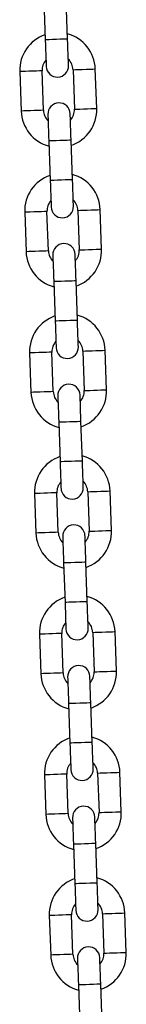
# Model space of a CAD drawing. Units: millimetres. Extents: x -2.7 to 8, y 0.4 to 14.3.
# Drawn here: x 5.2 to 5.2, y 11.7 to 12 of the extents above; entities that cross this region are included whole.
import ezdxf

# ---------------------------------------------------------------- set-up
doc = ezdxf.new("R2010")
doc.units = ezdxf.units.MM

# ---------------------------------------------------------------- blocks, each defined once
blk = doc.blocks.new('OPSHA_K015A')
at = {"color": 7, "linetype": 'Continuous', "lineweight": 25}
for p, q in [((14.80983181452297, 8.201852020686601), (14.81021566843532, 8.190858718818163)), ((14.81641192888759, 8.19107511348102), (14.81602807497524, 8.202068415349459)), ((14.80312033152126, 8.182005700534319), (14.80350418543361, 8.171012428468202)), ((14.80970044588588, 8.171228793328737), (14.80931659197353, 8.182222095197176)), ((14.81791134333156, 8.182522234385942), (14.81829519724391, 8.171528932517504)), ((14.82449145769618, 8.171745297378038), (14.82410748457454, 8.182738599246477)), ((14.81119986032985, 8.16267591423366), (14.8115837142422, 8.15168261236522)), ((14.81777997469447, 8.151898977225756), (14.81739612078212, 8.162892279094194)), ((14.80448837732814, 8.142829594081377), (14.80487223124049, 8.131836292212938)), ((14.81106849169277, 8.132052657073473), (14.81068463778041, 8.143045958941912)), ((14.81927938913844, 8.143346127933), (14.8196632430508, 8.132352826064562)), ((14.82585950350307, 8.132569190925096), (14.82547564959071, 8.143562492793535)), ((14.81256790613674, 8.123499807780718), (14.81295176004909, 8.112506505912279)), ((14.81914802050136, 8.112722870772814), (14.81876416658901, 8.123716172641252)), ((14.80585642313503, 8.103653487628435), (14.80624039625667, 8.092660185759996)), ((14.81243653749965, 8.092876550620531), (14.8120526835873, 8.10386985248897)), ((14.82064743494533, 8.104169961875414), (14.82103128885768, 8.093176660006975)), ((14.82722754930995, 8.093393084472154), (14.8268436953976, 8.104386386340593)), ((14.82051606630824, 8.073546764319872), (14.82013221239589, 8.08454006618831)), ((14.81393595194362, 8.084323641723131), (14.81431992506526, 8.073330399459337)), ((14.82859559511684, 8.054216918414568), (14.82821174120448, 8.065210220283006)), ((14.80722446894191, 8.064477381175493), (14.80760844206355, 8.053484079307054)), ((14.81380458330653, 8.053700444167589), (14.81342072939418, 8.064693746036028)), ((14.82201548075221, 8.064993855422472), (14.82239945387386, 8.054000553554033)), ((14.8153039977505, 8.045147535270189), (14.81568797087215, 8.03415423340175)), ((14.82188411211513, 8.034370598262285), (14.82150025820278, 8.045363900130724)), ((14.80859263395809, 8.025301215117906), (14.80897648787044, 8.014307913249468)), ((14.81517274832271, 8.014524337714647), (14.81478877520107, 8.025517639583086)), ((14.8233835265591, 8.02581774896953), (14.82376749968074, 8.014824447101091)), ((14.82996364092372, 8.015040811961626), (14.82957978701137, 8.026034113830065)), ((14.81667204355739, 8.005971428817247), (14.81705601667903, 7.994978126948808)), ((14.82325215792201, 7.995194491809343), (14.82286830400966, 8.006187793677782)), ((14.80996067976497, 7.986125108664965), (14.81034453367732, 7.975131806796526)), ((14.81654079412959, 7.97534817165706), (14.81615682100795, 7.986341473525499)), ((14.82475157236598, 7.986641642516588), (14.82513554548763, 7.975648340648149)), ((14.83133168673061, 7.975864705508684), (14.83094783281825, 7.986858007377123)), ((14.81804020857356, 7.966795322364305), (14.81842406248592, 7.955802020495867)), ((14.82462032293819, 7.956018385356401), (14.82423634981654, 7.96701168722484)), ((14.82611973738216, 7.947465476459001), (14.82650359129451, 7.936472234195207)), ((14.83269985174678, 7.936688599055742), (14.83231587862514, 7.947681900924181)), ((14.81132872557185, 7.946949002212023), (14.81171257948421, 7.935955700343584)), ((14.81790883993648, 7.936172065204119), (14.81752486681484, 7.947165367072557)), ((14.81940825438045, 7.927619215911363), (14.8197921082928, 7.916625914042925)), ((14.82598836874507, 7.916842278903459), (14.82560439562343, 7.927835580771898))]:
    blk.add_line(p, q, dxfattribs=at)
at = {"color": 8, "linetype": 'Continuous', "lineweight": 25, "flags": 128}
for points in [[(14.81641192888759, 8.19107511348102), (14.81636484121822, 8.191073474353288), (14.81599684214137, 8.19106062955234), (14.8153051898434, 8.191036459868883), (14.81437345003627, 8.191003915732836), (14.81331379866145, 8.190966931050752), (14.81225414728664, 8.190929916566347), (14.81132240747951, 8.1908973724303), (14.81063075518153, 8.190873232549166), (14.81026275610469, 8.190860387748216), (14.81021566843532, 8.190858718818163)], [(14.80931659197353, 8.182222095197176), (14.80912967180751, 8.182215568488573), (14.80859168028377, 8.182196793025469), (14.80776746725581, 8.182168003982042), (14.80675645327113, 8.182132688230013), (14.80568047022365, 8.182095107501482), (14.80466933702968, 8.182059821551775), (14.80384512400173, 8.182031032508348), (14.80330713247798, 8.182012227242922), (14.80312033152126, 8.182005700534319)], [(14.81791134333156, 8.182522234385942), (14.81809814428829, 8.182528761094545), (14.81863613581203, 8.18254753655765), (14.81946034883998, 8.182576325601076), (14.82047148203395, 8.182611641353105), (14.82154746508144, 8.182649192279314), (14.82255847906612, 8.182684508031343), (14.82338269209407, 8.18271329707477), (14.82392068361781, 8.182732072537874), (14.82410748457454, 8.182738599246477)], [(14.80970044588588, 8.171228793328737), (14.80951364492915, 8.171222266620134), (14.80897565340541, 8.17120349115703), (14.80815144037746, 8.171174702113603), (14.80714030718349, 8.171139386361574), (14.806064324136, 8.171101805633043), (14.80505331015132, 8.171066519683336), (14.80422909712337, 8.17103773063991), (14.80369110559963, 8.171018955176805), (14.80350418543361, 8.171012428468202)], [(14.81829519724391, 8.171528932517504), (14.81848199820064, 8.171535459226106), (14.81901998972438, 8.17155423468921), (14.81984432196163, 8.171583023732637), (14.82085533594631, 8.171618339484667), (14.82193131899379, 8.171655890410875), (14.82294233297847, 8.171691206162905), (14.82376666521571, 8.171719995206331), (14.82430465673946, 8.171738770669435), (14.82449145769618, 8.171745297378038), (14.82449145769618, 8.171745297378038)], [(14.81739612078212, 8.162892279094194), (14.81734903311275, 8.162890639966463), (14.8169810340359, 8.162877795165514), (14.81628938173793, 8.16285365528438), (14.8153576419308, 8.162821111148332), (14.81429799055599, 8.162784096663927), (14.81323833918117, 8.162747082179521), (14.81230659937404, 8.162714567845796), (14.81161494707607, 8.16269039816234), (14.81124694799922, 8.162677553361391), (14.81119986032985, 8.16267591423366)], [(14.81777997469447, 8.151898977225756), (14.8177328870251, 8.151897367900347), (14.81736488794826, 8.151884493297075), (14.81667323565028, 8.151860353415941), (14.81574149584316, 8.151827809279894), (14.81468184446834, 8.151790794795488), (14.81362219309352, 8.151753780311083), (14.81269045328639, 8.151721236175035), (14.81199880098842, 8.151697096293901), (14.81163080191158, 8.151684281295275), (14.8115837142422, 8.15168261236522)], [(14.81068463778041, 8.143045958941912), (14.81049783682369, 8.143039462035631), (14.80995984529994, 8.143020686572527), (14.8091355130627, 8.1429918975291), (14.80812449907802, 8.142956551974748), (14.80704851603053, 8.14291900104854), (14.80603750204585, 8.142883715098833), (14.80521316980861, 8.142854926055406), (14.80467517828487, 8.142836090987657), (14.80448837732814, 8.142829594081377)], [(14.81927938913844, 8.143346127933), (14.81946619009517, 8.143352624839281), (14.82000418161891, 8.143371400302385), (14.82082839464687, 8.143400189345812), (14.82183952784084, 8.143435534900163), (14.82291551088832, 8.143473085826372), (14.823926524873, 8.143508371776079), (14.82475073790096, 8.143537160819506), (14.8252887294247, 8.14355593628261), (14.82547564959071, 8.143562492793535)], [(14.81106849169277, 8.132052657073473), (14.81088169073604, 8.132046160167192), (14.8103436992123, 8.132027384704088), (14.80951948618434, 8.131998595660662), (14.80850835299037, 8.13196325010631), (14.80743236994289, 8.131925699180101), (14.80642135595821, 8.131890413230394), (14.80559714293025, 8.131861624186968), (14.80505915140651, 8.131842848723863), (14.80487223124049, 8.131836292212938), (14.80487223124049, 8.131836292212938)], [(14.8196632430508, 8.132352826064562), (14.81985016321681, 8.132359322970842), (14.82038815474056, 8.132378098433946), (14.82121236776851, 8.132406887477373), (14.82222338175319, 8.132442233031725), (14.82329936480068, 8.132479783957933), (14.82431049799465, 8.13251506990764), (14.8251347110226, 8.132543858951067), (14.82567270254634, 8.132562634414171), (14.82585950350307, 8.132569190925096), (14.82585950350307, 8.132569190925096)], [(14.81876416658901, 8.123716172641252), (14.81871707891963, 8.123714503711199), (14.81834907984279, 8.123701688712572), (14.81765742754482, 8.123677548831438), (14.81672568773769, 8.12364500469539), (14.81566603636287, 8.123607990210985), (14.81460638498805, 8.12357097572658), (14.81367464518092, 8.123538431590532), (14.81298299288295, 8.123514291709398), (14.81261499380611, 8.123501417106127), (14.81256790613674, 8.123499807780718)], [(14.81914802050136, 8.112722870772814), (14.81910093283199, 8.11272120184276), (14.81873293375514, 8.112708386844133), (14.81804140066646, 8.112684246963), (14.81710954165004, 8.112651702826952), (14.81604989027522, 8.112614688342546), (14.8149903581097, 8.11257767385814), (14.81405849909328, 8.112545129722093), (14.8133668467953, 8.11252098984096), (14.81299884771846, 8.112508115237688), (14.81295176004909, 8.112506505912279)], [(14.8120526835873, 8.10386985248897), (14.81186588263057, 8.103863355582689), (14.81132789110683, 8.10384452051494), (14.81050367807887, 8.103815731471514), (14.8094925448849, 8.103780445521807), (14.80841656183742, 8.103742894595598), (14.80740554785274, 8.103707549041246), (14.80658133482478, 8.10367875999782), (14.80604334330104, 8.103659984534715), (14.80585642313503, 8.103653487628435)], [(14.82064743494533, 8.104169961875414), (14.82083423590205, 8.104176518386339), (14.8213722274258, 8.104195293849443), (14.82219644045375, 8.10422408289287), (14.82320757364772, 8.104259368842577), (14.82428355669521, 8.10429697937343), (14.82529457067989, 8.104332265323137), (14.82611878370784, 8.104361054366564), (14.82665677523158, 8.104379829829668), (14.8268436953976, 8.104386386340593)], [(14.81243653749965, 8.092876550620531), (14.81224973654292, 8.09287005371425), (14.81171174501918, 8.092851218646501), (14.81088753199123, 8.092822429603075), (14.80987639879726, 8.092787143653368), (14.80880053495906, 8.09274959272716), (14.80778940176509, 8.092714247172808), (14.80696518873714, 8.092685458129381), (14.8064271972134, 8.092666682666277), (14.80624039625667, 8.092660185759996), (14.80624039625667, 8.092660185759996)], [(14.82103128885768, 8.093176660006975), (14.8212182090237, 8.0931832165179), (14.82175620054744, 8.093201991981005), (14.82258041357539, 8.093230781024431), (14.82359142756007, 8.093266066974138), (14.82466741060756, 8.093303677504991), (14.82567854380153, 8.093338963454698), (14.82650275682948, 8.093367752498125), (14.82704074835323, 8.09338652796123), (14.82722754930995, 8.093393084472154), (14.82722754930995, 8.093393084472154)], [(14.82013221239589, 8.08454006618831), (14.82008512472652, 8.084538397258257), (14.81971712564967, 8.08452558225963), (14.8190254733517, 8.084501382773851), (14.81809373354457, 8.084468838637804), (14.81703408216976, 8.084431883758043), (14.81597443079494, 8.084394869273638), (14.81504269098781, 8.08436232513759), (14.81435103868984, 8.084338185256456), (14.81398303961299, 8.084325310653185), (14.81393595194362, 8.084323641723131)], [(14.82051606630824, 8.073546764319872), (14.82046897863887, 8.073545095389818), (14.82010097956203, 8.073532280391191), (14.81940944647334, 8.073508080905412), (14.81847758745693, 8.073475536769365), (14.81741793608211, 8.073438581889604), (14.81635840391658, 8.073401567405199), (14.81542654490016, 8.073369023269152), (14.81473489260219, 8.073344883388017), (14.81436689352535, 8.073332008784746), (14.81431992506526, 8.073330399459337)], [(14.82201548075221, 8.064993855422472), (14.82220228170894, 8.065000411933397), (14.82274027323268, 8.065019187396501), (14.82356460546993, 8.065047976439928), (14.82457561945461, 8.065083262389635), (14.82565160250209, 8.065120813315843), (14.82666261648677, 8.065156158870195), (14.82748694872402, 8.065184947913622), (14.82802494024776, 8.065203723376726), (14.82821174120448, 8.065210220283006)], [(14.81342072939418, 8.064693746036028), (14.81323392843746, 8.064687189525102), (14.81269593691371, 8.064668414061998), (14.81187172388576, 8.064639625018572), (14.81086059069179, 8.064604339068865), (14.8097846076443, 8.064566728538011), (14.80877359365962, 8.064531442588304), (14.80794938063167, 8.064502653544878), (14.80741138910793, 8.064483878081774), (14.80722446894191, 8.064477381175493)], [(14.81380458330653, 8.053700444167589), (14.81361778234981, 8.053693887656664), (14.81307979082607, 8.05367511219356), (14.81225557779811, 8.053646323150133), (14.81124444460414, 8.053611037200426), (14.81016858076595, 8.053573426669573), (14.80915744757198, 8.053538140719866), (14.80833323454402, 8.053509351676439), (14.80779524302028, 8.053490576213335), (14.80760844206355, 8.053484079307054)], [(14.82239945387386, 8.054000553554033), (14.82258625483058, 8.054007110064958), (14.82312424635433, 8.054025885528063), (14.82394845938228, 8.05405467457149), (14.82495947336696, 8.054089960521196), (14.82603545641444, 8.05412757105205), (14.82704658960841, 8.054162857001756), (14.82787080263637, 8.054191646045183), (14.82840879416011, 8.054210421508287), (14.82859559511684, 8.054216918414568), (14.82859559511684, 8.054216918414568)], [(14.82150025820278, 8.045363900130724), (14.8214531705334, 8.045362290805315), (14.82108517145656, 8.045349416202043), (14.82039351915859, 8.04532527632091), (14.81946177935146, 8.045292732184862), (14.81840212797664, 8.045255717700456), (14.81734247660182, 8.045218762820696), (14.81641073679469, 8.045186218684648), (14.81571908449672, 8.04516201919887), (14.81535108541988, 8.045149204200243), (14.8153039977505, 8.045147535270189)], [(14.82188411211513, 8.034370598262285), (14.82183714365505, 8.034368988936876), (14.8214691445782, 8.034356114333605), (14.82077749228023, 8.03433197445247), (14.81984563326381, 8.034299430316423), (14.81878610109828, 8.034262415832018), (14.81772644972347, 8.034225460952257), (14.81679459070705, 8.03419291681621), (14.81610305761836, 8.03416871733043), (14.81573505854152, 8.034155902331804), (14.81568797087215, 8.03415423340175)], [(14.81478877520107, 8.025517639583086), (14.81460197424434, 8.02551108307216), (14.8140639827206, 8.025492307609056), (14.81323976969264, 8.02546351856563), (14.81222863649867, 8.025428232615923), (14.81115265345119, 8.02539062208507), (14.81014163946651, 8.025355336135362), (14.80931742643855, 8.025326547091936), (14.80877943491481, 8.025307771628832), (14.80859263395809, 8.025301215117906)], [(14.8233835265591, 8.02581774896953), (14.82357044672511, 8.02582424587581), (14.82410843824886, 8.02584308094356), (14.82493265127681, 8.025871810382341), (14.82594366526149, 8.025907155936693), (14.82701964830898, 8.025944706862902), (14.82803078150295, 8.025980052417253), (14.8288549945309, 8.026008781856035), (14.82939298605464, 8.026027616923784), (14.82957978701137, 8.026034113830065)], [(14.81517274832271, 8.014524337714647), (14.81498582815669, 8.014517781203722), (14.81444783663295, 8.014499005740618), (14.813623623605, 8.014470216697191), (14.81261260962032, 8.014434930747484), (14.81153662657283, 8.01439732021663), (14.81052549337886, 8.014362034266924), (14.80970128035091, 8.014333245223497), (14.80916328882716, 8.014314469760393), (14.80897648787044, 8.014307913249468)], [(14.82376749968074, 8.014824447101091), (14.82395430063747, 8.014830944007372), (14.82449229216121, 8.01484977907512), (14.82531650518916, 8.014878568118547), (14.82632763838313, 8.014913854068254), (14.82740350222133, 8.014951404994463), (14.8284146354153, 8.014986750548815), (14.82923884844325, 8.015015539592241), (14.829776839967, 8.015034315055345), (14.82996364092372, 8.015040811961626), (14.82996364092372, 8.015040811961626)], [(14.82286830400966, 8.006187793677782), (14.82282121634029, 8.006186184352373), (14.82245321726344, 8.006173309749101), (14.82176168417476, 8.006149169867967), (14.82082982515834, 8.00611662573192), (14.81977017378352, 8.006079611247515), (14.818710641618, 8.006042596763109), (14.81777878260158, 8.006010052627062), (14.81708713030361, 8.005985912745928), (14.81671913122676, 8.005973097747301), (14.81667204355739, 8.005971428817247)], [(14.82325215792201, 7.995194491809343), (14.82320518946193, 7.995192882483934), (14.82283719038509, 7.995180007880663), (14.82214553808711, 7.995155867999529), (14.82121367907069, 7.995123323863481), (14.82015414690517, 7.995086309379076), (14.81909449553035, 7.99504929489467), (14.81816263651393, 7.995016750758623), (14.81747110342525, 7.994992610877489), (14.8171031043484, 7.994979795878862), (14.81705601667903, 7.994978126948808)], [(14.81615682100795, 7.986341473525499), (14.81597002005122, 7.986334976619219), (14.81543202852748, 7.986316201156114), (14.81460781549953, 7.986287412112688), (14.81359668230556, 7.986252066558336), (14.81252081846736, 7.986214515632128), (14.81150968527339, 7.986179229682421), (14.81068547224544, 7.986150440638994), (14.8101474807217, 7.98613166517589), (14.80996067976497, 7.986125108664965)], [(14.82475157236598, 7.986641642516588), (14.824938492532, 7.986648139422869), (14.82547648405574, 7.986666914885973), (14.8263006970837, 7.986695703929399), (14.82731171106838, 7.986731049483751), (14.82838769411586, 7.98676860040996), (14.82939882730983, 7.986803886359667), (14.83022304033778, 7.986832675403093), (14.83076103186153, 7.986851450866197), (14.83094783281825, 7.986858007377123)], [(14.81654079412959, 7.97534817165706), (14.81635387396358, 7.97534167475078), (14.81581588243984, 7.975322899287676), (14.81499166941188, 7.975294110244249), (14.8139806554272, 7.975258764689897), (14.81290467237972, 7.975221213763689), (14.81189353918575, 7.975185927813982), (14.81106932615779, 7.975157138770555), (14.81053133463405, 7.975138363307451), (14.81034453367732, 7.975131806796526)], [(14.82513554548763, 7.975648340648149), (14.82532234644435, 7.97565483755443), (14.82586033796809, 7.975673613017534), (14.82668455099605, 7.975702402060961), (14.82769568419002, 7.975737747615312), (14.8287716672375, 7.975775298541521), (14.82978268122218, 7.975810584491228), (14.83060689425014, 7.975839373534654), (14.83114488577388, 7.975858148997759), (14.83133168673061, 7.975864705508684), (14.83133168673061, 7.975864705508684)], [(14.82423634981654, 7.96701168722484), (14.82418926214717, 7.967010018294786), (14.82382126307033, 7.96699720329616), (14.82312972998164, 7.966973063415026), (14.82219787096523, 7.966940519278978), (14.82113821959041, 7.966903504794573), (14.82007868742488, 7.966866490310167), (14.81914682840846, 7.96683394617412), (14.81845517611049, 7.966809806292986), (14.81808717703365, 7.966796931689714), (14.81804020857356, 7.966795322364305)], [(14.82462032293819, 7.956018385356401), (14.82457323526882, 7.956016716426348), (14.82420523619197, 7.956003901427721), (14.823513583894, 7.955979761546587), (14.82258172487758, 7.955947217410539), (14.82152219271205, 7.955910202926134), (14.82046254133724, 7.955873188441728), (14.81953068232082, 7.955840644305681), (14.81883914923213, 7.955816504424547), (14.81847115015529, 7.955803629821276), (14.81842406248592, 7.955802020495867)], [(14.82611973738216, 7.947465476459001), (14.82630653833888, 7.947472032969927), (14.82684452986263, 7.947490808433031), (14.82766874289058, 7.947519597476457), (14.82867975687526, 7.947554883426164), (14.82975573992275, 7.947592493957018), (14.83076687311672, 7.947627779906725), (14.83159108614467, 7.947656568950151), (14.83212907766841, 7.947675344413256), (14.83231587862514, 7.947681900924181)], [(14.81752486681484, 7.947165367072557), (14.81733806585811, 7.947158870166277), (14.81680007433437, 7.947140035098528), (14.81597586130641, 7.947111246055101), (14.81496484732173, 7.947075960105394), (14.81388886427425, 7.947038409179186), (14.81287773108028, 7.947003063624834), (14.81205351805232, 7.946974274581407), (14.81151552652858, 7.946955499118303), (14.81132872557185, 7.946949002212023)], [(14.82650359129451, 7.936472234195207), (14.82669039225124, 7.936478731101488), (14.82722838377498, 7.936497506564592), (14.82805259680293, 7.936526295608019), (14.8290637299969, 7.936561581557726), (14.83013971304439, 7.936599192088579), (14.83115072702907, 7.936634478038286), (14.83197494005702, 7.936663267081713), (14.83251293158077, 7.936682042544817), (14.83269985174678, 7.936688599055742), (14.83269985174678, 7.936688599055742)], [(14.81790883993648, 7.936172065204119), (14.81772191977046, 7.936165568297838), (14.81718404745601, 7.936146733230089), (14.81635971521877, 7.936118003791307), (14.81534870123409, 7.936082658236955), (14.8142727181866, 7.936045107310747), (14.81326170420192, 7.936009761756395), (14.81243737196468, 7.935981032317613), (14.81189938044093, 7.935962197249864), (14.81171257948421, 7.935955700343584)], [(14.82560439562343, 7.927835580771898), (14.82555742716335, 7.927833911841844), (14.8251894280865, 7.927821096843218), (14.82449777578853, 7.927796897357439), (14.82356591677211, 7.927764353221392), (14.82250638460658, 7.927727398341631), (14.82144673323177, 7.927690383857225), (14.82051487421535, 7.927657839721178), (14.81982334112666, 7.927633699840044), (14.81945534204982, 7.927620825236772), (14.81940825438045, 7.927619215911363)]]:
    blk.add_lwpolyline(points, dxfattribs=at)
at = {"color": 7, "linetype": 'Continuous', "lineweight": 25, "flags": 128}
for points in [[(14.81021566843532, 8.190858718818163), (14.8102660939648, 8.18941592878673), (14.81031449293636, 8.18802860087726), (14.81035919641994, 8.186750021642183), (14.81039829706691, 8.185629335111116), (14.81043048357509, 8.18470960563991), (14.810454325433, 8.184026178782915), (14.81046898817561, 8.183605340188478), (14.81047399496578, 8.183463242715334)], [(14.81667013620876, 8.183679607575868), (14.81666524862788, 8.183821705049013), (14.81665046667598, 8.184242573445772), (14.81662662481807, 8.184925970500444), (14.81659455751918, 8.185845699971651), (14.81655533766292, 8.186966386502718), (14.81651075338863, 8.188244965737795), (14.81646235441707, 8.189632323449587), (14.81641192888759, 8.19107511348102)], [(14.81094165300868, 8.170071390336489), (14.81094654058955, 8.169929292863344), (14.81096120333217, 8.169508454268907), (14.81098516439937, 8.168825027411913), (14.81101723169826, 8.167905327743028), (14.81105633234523, 8.16678461140964), (14.81110103582881, 8.165506032174562), (14.81114943480037, 8.164118704265093), (14.81119986032985, 8.16267591423366)], [(14.81739612078212, 8.162892279094194), (14.81734569525264, 8.164335069125627), (14.81729729628108, 8.16572242683742), (14.8172525927975, 8.167001006072496), (14.81721349215053, 8.168121692603563), (14.81718130564235, 8.16904142207477), (14.81715746378444, 8.169724819129442), (14.81714280104183, 8.170145687526201), (14.81713779425166, 8.170287784999346)], [(14.8115837142422, 8.15168261236522), (14.81163413977168, 8.150239822333788), (14.81168253874324, 8.148852464621996), (14.81172724222682, 8.147573885386919), (14.8117663428738, 8.146453198855852), (14.81179852938197, 8.145533499186968), (14.81182237123988, 8.144850072329973), (14.8118370339825, 8.144429203933214), (14.81184204077266, 8.14428710646007)], [(14.81803818201564, 8.144503471320604), (14.81803329443477, 8.144645628398393), (14.81801863169215, 8.145066437190508), (14.81799467062496, 8.145749864047502), (14.81796260332607, 8.146669563716387), (14.81792350267909, 8.147790250247454), (14.81787879919551, 8.14906882948253), (14.81783040022395, 8.150456187194322), (14.81777997469447, 8.151898977225756)], [(14.81876416658901, 8.123716172641252), (14.81871374105953, 8.125158962672685), (14.81866534208797, 8.126546320384477), (14.81862063860439, 8.127824899619554), (14.81858153795741, 8.128945586150621), (14.81854935144924, 8.129865285819506), (14.81852550959132, 8.1305487126765), (14.81851084684871, 8.13096958107326), (14.81850584005855, 8.131111678546404)], [(14.81230969881557, 8.130895254081224), (14.81231458639644, 8.13075315660808), (14.81232936834834, 8.130332347815965), (14.81235321020625, 8.12964892095897), (14.81238527750514, 8.128729221290087), (14.81242449736141, 8.12760853475902), (14.8124690816357, 8.126329895919298), (14.81251748060726, 8.12494259781215), (14.81256790613674, 8.123499807780718)], [(14.81295176004909, 8.112506505912279), (14.81300218557857, 8.111063715880846), (14.81305058455013, 8.109676358169054), (14.81309528803371, 8.108397778933977), (14.81313438868068, 8.10727709240291), (14.81316657518886, 8.106357392734026), (14.81319041704677, 8.105673965877031), (14.81320507978938, 8.105253097480272), (14.81321008657955, 8.105111000007128)], [(14.81940634703182, 8.105327364867662), (14.81940134024165, 8.105469462340807), (14.81938667749904, 8.105890330737566), (14.81936271643184, 8.10657375759456), (14.81933064913295, 8.107493457263445), (14.81929154848598, 8.108614143794512), (14.8192468450024, 8.109892723029589), (14.81919844603084, 8.11128008074138), (14.81914802050136, 8.112722870772814)], [(14.81367774462245, 8.091719147628282), (14.81368263220332, 8.091577050155138), (14.81369741415523, 8.091156241363024), (14.81372125601314, 8.090472814506029), (14.81375332331203, 8.0895530552325), (14.81379254316829, 8.088432368701433), (14.81383712744258, 8.087153789466356), (14.81388564562343, 8.085766431754564), (14.81393595194362, 8.084323641723131)], [(14.82013221239589, 8.08454006618831), (14.82008178686641, 8.085982856219744), (14.82003338789485, 8.08737015432689), (14.81998868441127, 8.088648733561968), (14.8199495837643, 8.089769420093035), (14.81991751646541, 8.090689179366564), (14.81989355539821, 8.091372606223558), (14.81987889265559, 8.091793415015673), (14.81987388586543, 8.091935512488817)], [(14.8207743928387, 8.06615125841472), (14.82076938604854, 8.066293355887865), (14.82075472330592, 8.066714224284624), (14.82073088144801, 8.067397591536974), (14.82069869493984, 8.068317350810503), (14.82065959429286, 8.06943803734157), (14.82061489080928, 8.070716616576647), (14.82056649183772, 8.072103974288439), (14.82051606630824, 8.073546764319872)], [(14.81431992506526, 8.073330399459337), (14.81437023138545, 8.071887609427904), (14.8144187495663, 8.070500251716112), (14.81446333384059, 8.069221672481035), (14.81450243448757, 8.068100985949968), (14.81453462099574, 8.067181226676439), (14.81455846285365, 8.066497799819444), (14.81457312559627, 8.06607699102733), (14.81457813238643, 8.065934893554186)], [(14.81504579042934, 8.05254304117534), (14.8150507972195, 8.052400943702196), (14.81506545996211, 8.051980075305437), (14.81508930182002, 8.051296648448442), (14.81512136911891, 8.050376948779558), (14.81516058897517, 8.049256262248491), (14.81520517324947, 8.047977683013414), (14.81525369143031, 8.046590325301622), (14.8153039977505, 8.045147535270189)], [(14.82150025820278, 8.045363900130724), (14.8214498326733, 8.046806690162157), (14.82140143370174, 8.048194047873949), (14.82135673021816, 8.049472627109026), (14.82131762957118, 8.050593313640093), (14.82128556227229, 8.051513072913622), (14.82126172041438, 8.052196499770616), (14.82124693846248, 8.05261730856273), (14.82124205088161, 8.052759406035875)], [(14.81568797087215, 8.03415423340175), (14.81573827719234, 8.032711443370317), (14.81578679537319, 8.03132414526317), (14.81583137964748, 8.030045506423448), (14.81587059950374, 8.028924819892381), (14.81590266680263, 8.028005120223497), (14.81592650866054, 8.027321693366503), (14.81594117140315, 8.026900884574388), (14.81594617819331, 8.026758787101244)], [(14.82214243864559, 8.026975151961778), (14.82213743185542, 8.027117249434923), (14.82212276911281, 8.027538058227037), (14.8220989272549, 8.028221485084032), (14.82206674074672, 8.029141244357561), (14.82202764009975, 8.030261930888628), (14.82198293661617, 8.031540510123705), (14.82193453764461, 8.032927867835497), (14.82188411211513, 8.034370598262285)], [(14.81641383623622, 8.013366934722399), (14.81641884302638, 8.013224837249254), (14.816433505769, 8.012803968852495), (14.81645734762691, 8.0121205419955), (14.81648953413509, 8.011200842326616), (14.81652863478206, 8.01008015579555), (14.81657321905635, 8.008801576560472), (14.8166217372372, 8.00741421884868), (14.81667204355739, 8.005971428817247)], [(14.82286830400966, 8.006187793677782), (14.82281799768947, 8.007630583709215), (14.82276947950862, 8.009017941421007), (14.82272489523433, 8.010296520656084), (14.82268567537807, 8.01141720718715), (14.82265360807918, 8.012336906856035), (14.82262976622127, 8.01302033371303), (14.82261498426936, 8.013441202109789), (14.82261009668849, 8.013583299582933)], [(14.81705601667903, 7.994978126948808), (14.81710632299922, 7.993535336917375), (14.81715484118007, 7.992147979205583), (14.81719942545436, 7.990869399970506), (14.81723864531062, 7.98974871343944), (14.81727071260951, 7.988829013770555), (14.81729455446742, 7.988145586913561), (14.81730933641933, 7.987724718516802), (14.8173142240002, 7.987582621043657)], [(14.82351048445247, 7.987798985904192), (14.82350547766231, 7.987941142981981), (14.82349081491969, 7.988361951774095), (14.82346697306178, 7.98904537863109), (14.82343478655361, 7.989965078299974), (14.82339568590663, 7.991085764831041), (14.82335110163234, 7.992364403670763), (14.82330258345149, 7.99375170177791), (14.82325215792201, 7.995194491809343)], [(14.81778188204311, 7.974190828269457), (14.81778688883327, 7.974048671191667), (14.81780155157588, 7.973627862399553), (14.81782539343379, 7.972944435542558), (14.81785757994197, 7.972024735873674), (14.81789668058894, 7.970904049342607), (14.81794138407253, 7.96962547010753), (14.81798978304408, 7.968238112395738), (14.81804020857356, 7.966795322364305)], [(14.82423634981654, 7.96701168722484), (14.82418604349635, 7.968454477256273), (14.82413752531551, 7.969841834968065), (14.82409294104121, 7.971120414203142), (14.82405372118495, 7.972241100734209), (14.82402165388606, 7.973160800403093), (14.82399781202815, 7.973844227260088), (14.82398303007625, 7.974265095656847), (14.82397814249538, 7.974407193129991)], [(14.81842406248592, 7.955802020495867), (14.8184744880154, 7.954359230464433), (14.81852288698695, 7.952971872752642), (14.81856759047054, 7.951693293517565), (14.81860669111751, 7.950572606986498), (14.8186387584164, 7.949652907317613), (14.81866260027431, 7.948969480460619), (14.81867738222621, 7.94854861206386), (14.81868226980708, 7.948406514590715)], [(14.82487853025935, 7.94862287945125), (14.82487352346919, 7.948764976924394), (14.82485886072658, 7.949185845321153), (14.82483501886867, 7.949869272178148), (14.82480283236049, 7.950788971847032), (14.82476373171352, 7.951909658378099), (14.82471914743923, 7.953188237613176), (14.82467062925838, 7.954575595324968), (14.82462032293819, 7.956018385356401)], [(14.81914992784999, 7.93501466221187), (14.81915493464015, 7.934872564738725), (14.81916959738277, 7.934451755946611), (14.81919343924068, 7.933768329089617), (14.81922562574886, 7.932848569816088), (14.81926472639583, 7.931727883285021), (14.81930942987941, 7.930449304049944), (14.81935782885097, 7.929062005942797), (14.81940825438045, 7.927619215911363)], [(14.82560439562343, 7.927835580771898), (14.82555408930324, 7.929278370803331), (14.82550557112239, 7.930665668910478), (14.8254609868481, 7.9319443077502), (14.82542188620113, 7.933064994281267), (14.82538969969295, 7.933984693950151), (14.82536585783504, 7.934668120807146), (14.82535119509242, 7.93508892959926), (14.82534618830226, 7.935231086677049)]]:
    blk.add_lwpolyline(points, dxfattribs=at)
at = {"color": 7, "linetype": 'Continuous', "lineweight": 25}
for centre, radius, start, end in [((14.81361393946548, 8.18237215960653), 0.01050000000000033, 109.1718150701791, 181.9999999759146), ((14.81361393946548, 8.18237215960653), 0.01050000000000026, 1.99999997591457, 74.82818481720263), ((14.81361393946548, 8.18237215960653), 0.004300000000001219, 138.1313356673907, 181.9999999759146), ((14.81357206007209, 8.183571428598952), 0.003099999999999569, 181.9999999759146, 1.99999997591457), ((14.81361393946548, 8.18237215960653), 0.004300000000000062, 1.99999997591457, 45.86866430703211), ((14.81403971332742, 8.170179591516899), 0.003100000000001356, 1.99999997591457, 181.9999999759146), ((14.81399783393039, 8.171378860509321), 0.01049999999999968, 181.9999999759146, 254.8281848172026), ((14.81399783393039, 8.171378860509321), 0.004299999999999604, 181.9999999759146, 225.868664307032), ((14.81399783393039, 8.171378860509321), 0.004300000000001154, 318.1313356673905, 1.99999997591457), ((14.81399783393039, 8.171378860509321), 0.01050000000000023, 289.1718150701791, 1.99999997591457), ((14.81498199973697, 8.143196039187387), 0.01050000000000033, 109.1718150701791, 181.9999999759146), ((14.81498199973697, 8.143196039187387), 0.01050000000000026, 1.99999997591457, 74.82818481720263), ((14.81498199973697, 8.143196039187387), 0.004299999999999369, 138.1313356673907, 181.9999999759146), ((14.81498199973697, 8.143196039187387), 0.004300000000000062, 1.99999997591457, 45.86866430703211), ((14.81494012033994, 8.14439530817981), 0.003100000000001324, 181.9999999759146, 1.99999997591457), ((14.81540777359891, 8.131003471097756), 0.003099999999999538, 1.99999997591457, 181.9999999759146), ((14.81536589420188, 8.132202740090179), 0.01050000000000017, 181.9999999759146, 254.8281848172026), ((14.81536589420188, 8.132202740090179), 0.004300000000001123, 181.9999999759146, 225.868664307032), ((14.81536589420188, 8.132202740090179), 0.004299999999999337, 318.1313356673905, 1.99999997591457), ((14.81536589420188, 8.132202740090179), 0.01050000000000023, 289.1718150701791, 1.99999997591457), ((14.81635006000846, 8.104019918768245), 0.01050000000000085, 109.1718150701791, 181.9999999759146), ((14.81635006000846, 8.104019918768245), 0.01050000000000026, 1.99999997591457, 74.82818481720263), ((14.81635006000846, 8.104019918768245), 0.004299999999999587, 138.1313356673907, 181.9999999759146), ((14.81635006000846, 8.104019918768245), 0.004300000000001329, 1.99999997591457, 45.86866430703211), ((14.81630818061143, 8.105219187760667), 0.003099999999999506, 181.9999999759146, 1.99999997591457), ((14.81673395447336, 8.093026619671036), 0.0105000000000002, 181.9999999759146, 254.8281848172026), ((14.81673395447336, 8.093026619671036), 0.004300000000001154, 181.9999999759146, 225.868664307032), ((14.81677583386676, 8.091827350678614), 0.003099999999999538, 1.99999997591457, 181.9999999759146), ((14.81673395447336, 8.093026619671036), 0.004299999999999337, 318.1313356673905, 1.99999997591457), ((14.81673395447336, 8.093026619671036), 0.01050000000000023, 289.1718150701791, 1.99999997591457), ((14.81771812027995, 8.064843798349102), 0.01050000000000029, 109.1718150701791, 181.9999999759146), ((14.81771812027995, 8.064843798349102), 0.01050000000000071, 1.99999997591457, 74.82818481720263), ((14.81771812027995, 8.064843798349102), 0.004299999999999587, 138.1313356673907, 181.9999999759146), ((14.81767624088292, 8.066043067341525), 0.003099999999999538, 181.9999999759146, 1.99999997591457), ((14.81771812027995, 8.064843798349102), 0.004300000000001219, 1.99999997591457, 45.86866430703211), ((14.81814389413825, 8.052651230259471), 0.003099999999999538, 1.99999997591457, 181.9999999759146), ((14.81810201474121, 8.053850499251894), 0.01050000000000017, 181.9999999759146, 254.8281848172026), ((14.81810201474121, 8.053850499251894), 0.00430000000000087, 181.9999999759146, 225.868664307032), ((14.81810201474121, 8.053850499251894), 0.004300000000000291, 318.1313356673905, 1.99999997591457), ((14.81810201474121, 8.053850499251894), 0.01049999999999947, 289.1718150701791, 1.99999997591457), ((14.81908618055144, 8.02566767792996), 0.01050000000000085, 109.1718150701791, 181.9999999759146), ((14.81908618055144, 8.02566767792996), 0.01050000000000024, 1.99999997591457, 74.82818481720263), ((14.81908618055144, 8.02566767792996), 0.004300000000002297, 138.1313356673907, 181.9999999759146), ((14.81904430115441, 8.026866946922382), 0.003099999999999569, 181.9999999759146, 1.99999997591457), ((14.81908618055144, 8.02566767792996), 0.004299999999999448, 1.99999997591457, 45.86866430703211), ((14.81951195440973, 8.013475109840329), 0.003099999999999538, 1.99999997591457, 181.9999999759146), ((14.8194700750127, 8.014674378832751), 0.01050000000000017, 181.9999999759146, 254.8281848172026), ((14.8194700750127, 8.014674378832751), 0.004299999999999305, 181.9999999759146, 225.868664307032), ((14.8194700750127, 8.014674378832751), 0.004300000000001645, 318.1313356673905, 1.99999997591457), ((14.8194700750127, 8.014674378832751), 0.01050000000000026, 289.1718150701791, 1.99999997591457), ((14.82045424081929, 7.986491557510817), 0.01050000000000033, 109.1718150701791, 181.9999999759146), ((14.82045424081929, 7.986491557510817), 0.01050000000000026, 1.99999997591457, 74.82818481720263), ((14.82045424081929, 7.986491557510817), 0.004300000000001219, 138.1313356673907, 181.9999999759146), ((14.82045424081929, 7.986491557510817), 0.004299999999999337, 1.99999997591457, 45.86866430703211), ((14.82041236142589, 7.98769082650324), 0.003099999999999569, 181.9999999759146, 1.99999997591457), ((14.82083813528419, 7.975498258413609), 0.01050000000000056, 181.9999999759146, 254.8281848172026), ((14.82083813528419, 7.975498258413609), 0.004299999999999337, 181.9999999759146, 225.868664307032), ((14.82088001468122, 7.974298989421186), 0.003100000000001356, 1.99999997591457, 181.9999999759146), ((14.82083813528419, 7.975498258413609), 0.004300000000001154, 318.1313356673905, 1.99999997591457), ((14.82083813528419, 7.975498258413609), 0.01050000000000023, 289.1718150701791, 1.99999997591457), ((14.82182230109078, 7.947315437091675), 0.01050000000000033, 109.1718150701791, 181.9999999759146), ((14.82182230109078, 7.947315437091675), 0.01050000000000026, 1.99999997591457, 74.82818481720263), ((14.82182230109078, 7.947315437091675), 0.004300000000000335, 138.1313356673907, 181.9999999759146), ((14.82182230109078, 7.947315437091675), 0.004299999999999337, 1.99999997591457, 45.86866430703211), ((14.82178042169375, 7.948514706084097), 0.003100000000001324, 181.9999999759146, 1.99999997591457), ((14.82224807495271, 7.935122869002043), 0.003099999999999569, 1.99999997591457, 181.9999999759146), ((14.82220619555568, 7.936322137994466), 0.004299999999999683, 318.1313356673905, 1.99999997591457), ((14.82220619555568, 7.936322137994466), 0.01050000000000023, 289.1718150701791, 1.99999997591457), ((14.82220619555568, 7.936322137994466), 0.01050000000000017, 181.9999999759146, 254.8281848172026), ((14.82220619555568, 7.936322137994466), 0.004300000000001154, 181.9999999759146, 225.868664307032)]:
    blk.add_arc(centre, radius, start, end, dxfattribs=at)

msp = doc.modelspace()

# ---------------------------------------------------------------- block references
msp.add_blockref('OPSHA_K015A', (-9.641748620207068, 3.756004128413243))

doc.saveas('drawing.dxf')
